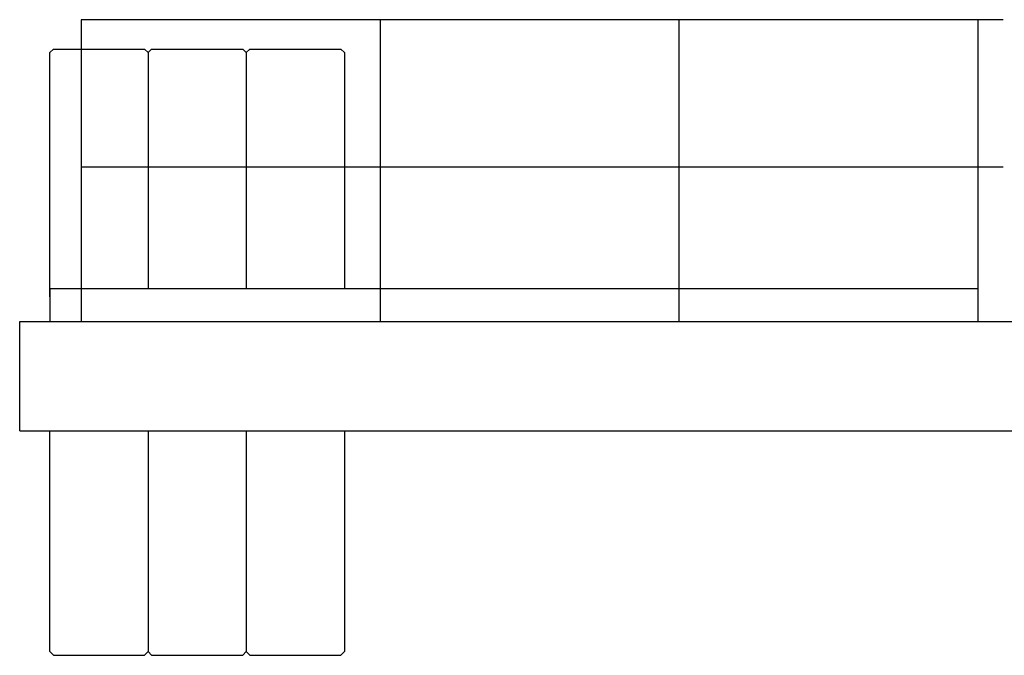
# Model space of a CAD drawing. Extents: x 0 to 112501, y -532 to 275393.
# Drawn here: x 80 to 3686, y 153187 to 155514 of the extents above; entities that cross this region are included whole.
import ezdxf

# ---------------------------------------------------------------- set-up
doc = ezdxf.new("R2010")
doc.units = 0

# ---------------------------------------------------------------- blocks, each defined once
blk = doc.blocks.new('W_7032_8_32_5m_UV_TV20')
at = {"color": 7, "linetype": 'Continuous'}
for p, q in [((-16318, 5514), (-19695, 5514)), ((-19796.7, 5406.7), (-19810, 5393.3)), ((-19810, 4499), (-19810, 5393.3)), ((-19796.7, 5406.7), (-19463.3, 5406.7)), ((-19450, 5393.3), (-19463.3, 5406.7)), ((-19436.7, 5406.7), (-19450, 5393.3)), ((-19450, 5393.3), (-19450, 4529)), ((-19436.7, 5406.7), (-19103.3, 5406.7)), ((-19090, 5393.3), (-19103.3, 5406.7)), ((-19076.7, 5406.7), (-19090, 5393.3)), ((-19090, 5393.3), (-19090, 4529)), ((-19076.7, 5406.7), (-18743.3, 5406.7)), ((-18730, 5393.3), (-18743.3, 5406.7)), ((-18730, 5393.3), (-18730, 4529)), ((-16318, 4974), (-19695, 4974)), ((-19810, 4529), (-19810, 4409)), ((-16410, 4529), (-19810, 4529)), ((-19920, 4409), (-8280, 4409)), ((-19920, 4009), (-19920, 4409)), ((-19920, 4009), (-8295, 4009)), ((-19810, 3200), (-19810, 4009)), ((-19450, 4009), (-19450, 3200)), ((-19090, 4009), (-19090, 3200)), ((-18730, 4009), (-18730, 3200)), ((-19810, 3200), (-19796.7, 3186.7)), ((-19796.7, 3186.7), (-19463.3, 3186.7)), ((-19463.3, 3186.7), (-19450, 3200)), ((-19450, 3200), (-19436.7, 3186.7)), ((-19436.7, 3186.7), (-19103.3, 3186.7)), ((-19103.3, 3186.7), (-19090, 3200)), ((-19090, 3200), (-19076.7, 3186.7)), ((-19076.7, 3186.7), (-18743.3, 3186.7)), ((-18743.3, 3186.7), (-18730, 3200))]:
    blk.add_line(p, q, dxfattribs=at)
for p, q in [((-19695, 5514), (-19695, 4409)), ((-18600, 5514), (-18600, 4409)), ((-17505, 4409), (-17505, 5514)), ((-16410, 4409), (-16410, 5514))]:
    blk.add_line(p, q)

msp = doc.modelspace()

# ---------------------------------------------------------------- block references
at = {"color": 7}
msp.add_blockref('W_7032_8_32_5m_UV_TV20', (20000, 150000), dxfattribs=at)

doc.saveas('drawing.dxf')
